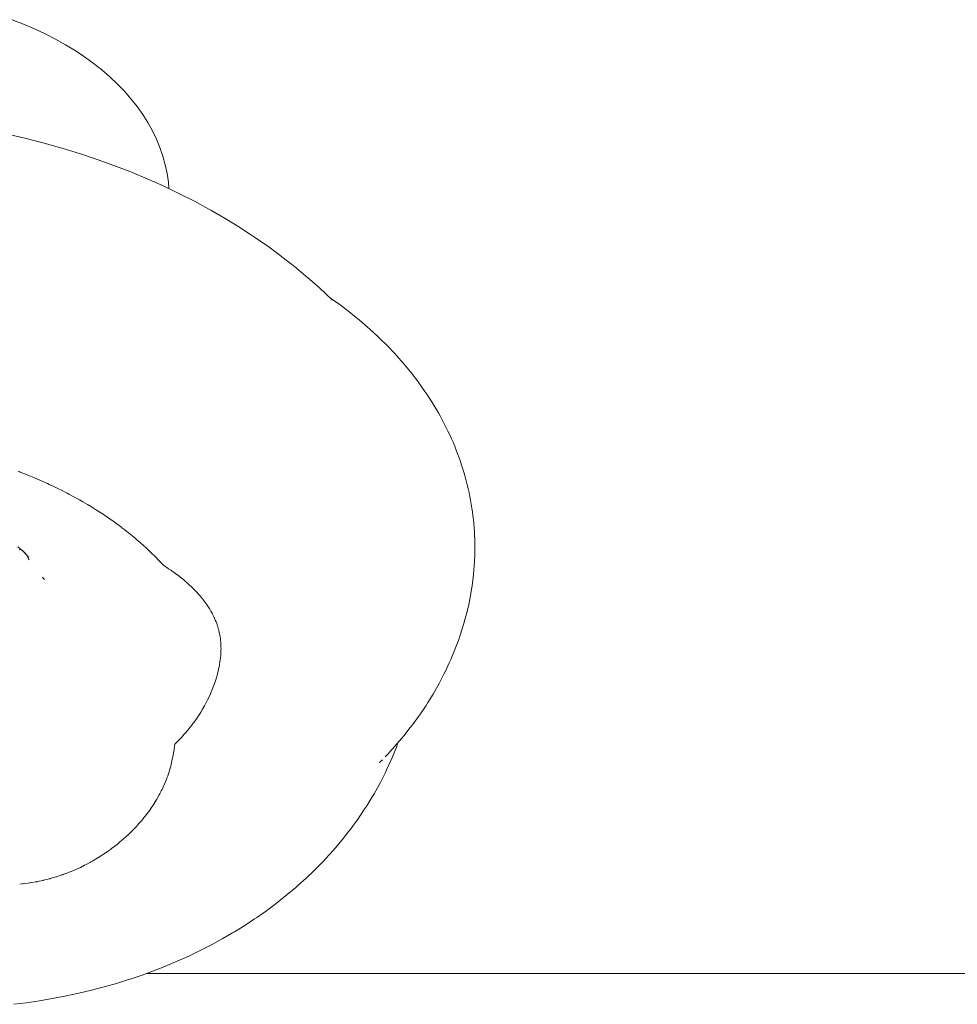
# Paper-space layout 'Sht-3' of a CAD drawing. Units: millimetres. Extents: x -5131 to 4946, y -3346 to 3666.
# Drawn here: x -1247 to -1190, y 254 to 314 of the extents above; entities that cross this region are included whole.
import ezdxf

# ---------------------------------------------------------------- set-up
doc = ezdxf.new("R2010")
doc.units = ezdxf.units.MM
for name, color, linetype, lineweight in [('EF-Components-Rocks', 7, 'Continuous', 5), ('EF-Rockwalls-Arched Rockwall-Timber', 7, 'Continuous', 5), ('Working-None', 7, 'Continuous', 5)]:
    doc.layers.add(name, color=color, linetype=linetype, lineweight=lineweight)

# ---------------------------------------------------------------- blocks, each defined once
blk = doc.blocks.new('Group')
at = {"layer": 'EF-Components-Rocks', "color": 84, "linetype": 'Continuous', "lineweight": 5, "true_color": 0x1eab00, "transparency": 33554687}
for p, q in [((-1247.906, 314.17), (-1247.214, 313.903)), ((-1247.214, 313.903), (-1246.54, 313.616)), ((-1246.54, 313.616), (-1245.885, 313.309)), ((-1245.885, 313.309), (-1245.251, 312.984)), ((-1245.251, 312.984), (-1244.638, 312.641)), ((-1244.638, 312.641), (-1244.047, 312.281)), ((-1244.047, 312.281), (-1243.48, 311.903)), ((-1243.48, 311.903), (-1242.938, 311.51)), ((-1242.938, 311.51), (-1242.422, 311.101)), ((-1242.422, 311.101), (-1241.932, 310.678)), ((-1241.932, 310.678), (-1241.47, 310.241)), ((-1241.47, 310.241), (-1241.037, 309.791)), ((-1241.037, 309.791), (-1240.633, 309.328)), ((-1240.633, 309.328), (-1240.259, 308.855)), ((-1240.259, 308.855), (-1239.916, 308.371)), ((-1239.916, 308.371), (-1239.604, 307.877)), ((-1239.604, 307.877), (-1239.324, 307.375)), ((-1248.16, 307.16), (-1247.035, 306.898)), ((-1239.324, 307.375), (-1239.077, 306.865)), ((-1247.035, 306.898), (-1245.944, 306.617)), ((-1245.944, 306.617), (-1244.871, 306.315)), ((-1239.077, 306.865), (-1238.862, 306.349)), ((-1244.871, 306.315), (-1244.781, 306.289)), ((-1244.781, 306.289), (-1243.726, 305.965)), ((-1243.726, 305.965), (-1242.696, 305.623)), ((-1238.862, 306.349), (-1238.681, 305.827)), ((-1242.696, 305.623), (-1241.691, 305.262)), ((-1238.681, 305.827), (-1238.534, 305.3)), ((-1241.691, 305.262), (-1240.711, 304.883)), ((-1240.711, 304.883), (-1240.6, 304.84)), ((-1240.6, 304.84), (-1239.641, 304.441)), ((-1238.534, 305.3), (-1238.421, 304.769)), ((-1238.421, 304.769), (-1238.342, 304.236)), ((-1239.641, 304.441), (-1238.702, 304.024)), ((-1238.342, 304.236), (-1238.308, 303.837)), ((-1238.702, 304.024), (-1237.783, 303.587)), ((-1237.783, 303.587), (-1237.659, 303.527)), ((-1237.659, 303.527), (-1236.755, 303.068)), ((-1236.755, 303.068), (-1235.87, 302.59)), ((-1235.87, 302.59), (-1235.741, 302.516)), ((-1235.741, 302.516), (-1234.873, 302.016)), ((-1234.873, 302.016), (-1234.028, 301.497)), ((-1234.028, 301.497), (-1233.206, 300.96)), ((-1233.206, 300.96), (-1233.068, 300.869)), ((-1233.068, 300.869), (-1232.261, 300.309)), ((-1232.261, 300.309), (-1231.535, 299.774)), ((-1231.535, 299.774), (-1231.397, 299.67)), ((-1231.397, 299.67), (-1230.623, 299.065)), ((-1230.623, 299.065), (-1229.956, 298.51)), ((-1229.956, 298.51), (-1229.815, 298.391)), ((-1229.815, 298.391), (-1229.129, 297.786)), ((-1229.129, 297.786), (-1228.311, 297.024)), ((-1228.49, 297.191), (-1228.358, 297.098)), ((-1228.358, 297.098), (-1227.837, 296.725)), ((-1227.837, 296.725), (-1227.315, 296.328)), ((-1227.315, 296.328), (-1227.175, 296.218)), ((-1227.175, 296.218), (-1226.663, 295.803)), ((-1226.663, 295.803), (-1226.159, 295.369)), ((-1226.159, 295.369), (-1226.019, 295.245)), ((-1226.019, 295.245), (-1225.538, 294.803)), ((-1225.538, 294.803), (-1225.402, 294.668)), ((-1225.402, 294.668), (-1224.944, 294.219)), ((-1224.944, 294.219), (-1224.515, 293.766)), ((-1224.515, 293.766), (-1224.38, 293.619)), ((-1224.38, 293.619), (-1223.975, 293.161)), ((-1239.037, 293.221), (-1239.037, 293.221)), ((-1223.975, 293.161), (-1223.844, 293.004)), ((-1223.844, 293.004), (-1223.463, 292.54)), ((-1223.463, 292.54), (-1223.108, 292.074)), ((-1223.108, 292.074), (-1222.982, 291.906)), ((-1222.982, 291.906), (-1222.653, 291.437)), ((-1222.653, 291.437), (-1222.532, 291.26)), ((-1222.532, 291.26), (-1222.227, 290.789)), ((-1222.227, 290.789), (-1222.114, 290.603)), ((-1222.114, 290.603), (-1221.832, 290.127)), ((-1221.832, 290.127), (-1221.725, 289.934)), ((-1221.725, 289.934), (-1221.467, 289.454)), ((-1221.467, 289.454), (-1221.249, 289.014)), ((-1221.249, 289.014), (-1221.134, 288.771)), ((-1221.134, 288.771), (-1221.027, 288.53)), ((-1221.027, 288.53), (-1220.936, 288.323)), ((-1220.936, 288.323), (-1220.833, 288.08)), ((-1220.833, 288.08), (-1220.737, 287.838)), ((-1220.737, 287.838), (-1220.655, 287.625)), ((-1220.655, 287.625), (-1220.564, 287.381)), ((-1220.564, 287.381), (-1220.481, 287.139)), ((-1220.481, 287.139), (-1220.407, 286.921)), ((-1220.407, 286.921), (-1220.329, 286.677)), ((-1220.329, 286.677), (-1220.257, 286.435)), ((-1247.433, 286.509), (-1247.531, 286.545)), ((-1247.531, 286.545), (-1247.433, 286.509)), ((-1247.41, 286.5), (-1247.433, 286.509)), ((-1247.433, 286.509), (-1247.41, 286.5)), ((-1246.883, 286.289), (-1247.41, 286.5)), ((-1247.41, 286.5), (-1246.883, 286.289)), ((-1246.567, 286.163), (-1246.883, 286.289)), ((-1246.883, 286.289), (-1246.567, 286.163)), ((-1246.501, 286.134), (-1246.567, 286.163)), ((-1246.567, 286.163), (-1246.501, 286.134)), ((-1246.252, 286.024), (-1246.501, 286.134)), ((-1246.501, 286.134), (-1246.252, 286.024)), ((-1220.257, 286.435), (-1220.192, 286.211)), ((-1220.192, 286.211), (-1220.126, 285.967)), ((-1245.737, 285.799), (-1246.252, 286.024)), ((-1246.252, 286.024), (-1245.737, 285.799)), ((-1245.633, 285.749), (-1245.737, 285.799)), ((-1245.737, 285.799), (-1245.633, 285.749)), ((-1245.402, 285.639), (-1245.633, 285.749)), ((-1245.633, 285.749), (-1245.402, 285.639)), ((-1245.029, 285.46), (-1245.402, 285.639)), ((-1245.402, 285.639), (-1245.029, 285.46)), ((-1244.922, 285.409), (-1245.029, 285.46)), ((-1245.029, 285.46), (-1244.922, 285.409)), ((-1220.126, 285.967), (-1220.065, 285.725)), ((-1220.065, 285.725), (-1220.01, 285.498)), ((-1220.01, 285.498), (-1219.956, 285.254)), ((-1244.541, 285.215), (-1244.922, 285.409)), ((-1244.922, 285.409), (-1244.541, 285.215)), ((-1244.438, 285.159), (-1244.541, 285.215)), ((-1244.541, 285.215), (-1244.438, 285.159)), ((-1244.395, 285.136), (-1244.438, 285.159)), ((-1244.438, 285.159), (-1244.395, 285.136)), ((-1243.858, 284.844), (-1244.395, 285.136)), ((-1244.395, 285.136), (-1243.858, 284.844)), ((-1243.781, 284.802), (-1243.858, 284.844)), ((-1243.858, 284.844), (-1243.781, 284.802)), ((-1219.956, 285.254), (-1219.907, 285.012)), ((-1219.907, 285.012), (-1219.862, 284.781)), ((-1243.584, 284.687), (-1243.781, 284.802)), ((-1243.781, 284.802), (-1243.584, 284.687)), ((-1243.293, 284.516), (-1243.584, 284.687)), ((-1243.584, 284.687), (-1243.293, 284.516)), ((-1243.047, 284.371), (-1243.293, 284.516)), ((-1243.293, 284.516), (-1243.047, 284.371)), ((-1242.863, 284.254), (-1243.047, 284.371)), ((-1243.047, 284.371), (-1242.863, 284.254)), ((-1242.74, 284.175), (-1242.863, 284.254)), ((-1242.863, 284.254), (-1242.74, 284.175)), ((-1219.862, 284.781), (-1219.819, 284.538)), ((-1219.819, 284.538), (-1219.782, 284.296)), ((-1219.782, 284.296), (-1219.747, 284.063)), ((-1242.339, 283.92), (-1242.74, 284.175)), ((-1242.74, 284.175), (-1242.339, 283.92)), ((-1242.228, 283.844), (-1242.339, 283.92)), ((-1242.339, 283.92), (-1242.228, 283.844)), ((-1242.198, 283.823), (-1242.228, 283.844)), ((-1242.228, 283.844), (-1242.198, 283.823)), ((-1241.658, 283.45), (-1242.198, 283.823)), ((-1242.198, 283.823), (-1241.658, 283.45)), ((-1219.747, 284.063), (-1219.715, 283.82)), ((-1219.715, 283.82), (-1219.69, 283.585)), ((-1241.193, 283.104), (-1241.658, 283.45)), ((-1241.658, 283.45), (-1241.193, 283.104)), ((-1241.19, 283.102), (-1241.193, 283.104)), ((-1241.193, 283.104), (-1241.19, 283.102)), ((-1241.003, 282.962), (-1241.19, 283.102)), ((-1241.19, 283.102), (-1241.003, 282.962)), ((-1219.69, 283.585), (-1219.664, 283.344)), ((-1219.664, 283.344), (-1219.644, 283.103)), ((-1219.644, 283.103), (-1219.629, 282.866)), ((-1240.775, 282.778), (-1241.003, 282.962)), ((-1241.003, 282.962), (-1240.775, 282.778)), ((-1240.681, 282.702), (-1240.775, 282.778)), ((-1240.775, 282.778), (-1240.681, 282.702)), ((-1240.371, 282.452), (-1240.681, 282.702)), ((-1240.681, 282.702), (-1240.371, 282.452)), ((-1240.252, 282.347), (-1240.371, 282.452)), ((-1240.371, 282.452), (-1240.252, 282.347)), ((-1219.629, 282.866), (-1219.615, 282.63)), ((-1219.615, 282.63), (-1219.606, 282.394)), ((-1247.547, 281.923), (-1247.331, 281.747)), ((-1247.439, 281.733), (-1247.436, 281.833)), ((-1247.436, 281.833), (-1247.439, 281.733)), ((-1247.331, 281.747), (-1247.435, 281.833)), ((-1240.094, 282.21), (-1240.252, 282.347)), ((-1240.252, 282.347), (-1240.094, 282.21)), ((-1239.821, 281.972), (-1240.094, 282.21)), ((-1240.094, 282.21), (-1239.821, 281.972)), ((-1239.771, 281.927), (-1239.821, 281.972)), ((-1239.821, 281.972), (-1239.771, 281.927)), ((-1239.534, 281.702), (-1239.771, 281.927)), ((-1239.771, 281.927), (-1239.534, 281.702)), ((-1219.606, 282.394), (-1219.601, 282.164)), ((-1219.601, 282.164), (-1219.598, 281.921)), ((-1219.598, 281.921), (-1219.6, 281.678)), ((-1247.408, 281.81), (-1247.257, 281.679)), ((-1247.257, 281.679), (-1247.344, 281.758)), ((-1247.288, 281.706), (-1247.211, 281.636)), ((-1247.211, 281.636), (-1247.068, 281.496)), ((-1247.068, 281.496), (-1247.167, 281.593)), ((-1247.162, 281.588), (-1247.017, 281.437)), ((-1247.017, 281.437), (-1247.113, 281.539)), ((-1247.084, 281.507), (-1246.968, 281.379)), ((-1246.968, 281.379), (-1247.048, 281.47)), ((-1247.026, 281.443), (-1246.932, 281.332)), ((-1246.988, 281.398), (-1246.908, 281.296)), ((-1246.908, 281.296), (-1246.967, 281.373)), ((-1246.967, 281.372), (-1246.896, 281.273)), ((-1246.965, 281.368), (-1246.937, 281.324)), ((-1246.937, 281.324), (-1246.963, 281.366)), ((-1246.962, 281.364), (-1246.895, 281.263)), ((-1246.896, 281.273), (-1246.954, 281.355)), ((-1246.895, 281.263), (-1246.954, 281.353)), ((-1246.949, 281.299), (-1246.895, 281.196)), ((-1239.327, 281.505), (-1239.534, 281.702)), ((-1239.534, 281.702), (-1239.327, 281.505)), ((-1239.2, 281.384), (-1239.327, 281.505)), ((-1239.327, 281.505), (-1239.2, 281.384)), ((-1238.903, 281.079), (-1239.2, 281.384)), ((-1239.2, 281.384), (-1238.903, 281.079)), ((-1219.603, 281.479), (-1219.624, 280.99)), ((-1219.6, 281.678), (-1219.603, 281.479)), ((-1246.895, 281.196), (-1246.855, 281.126)), ((-1246.855, 281.126), (-1246.875, 281.163)), ((-1238.626, 280.796), (-1238.903, 281.079)), ((-1238.903, 281.079), (-1238.626, 280.796)), ((-1238.625, 280.795), (-1238.626, 280.796)), ((-1238.626, 280.796), (-1238.625, 280.795)), ((-1238.582, 280.766), (-1238.625, 280.795)), ((-1238.625, 280.795), (-1238.582, 280.766)), ((-1238.359, 280.614), (-1238.582, 280.766)), ((-1238.582, 280.766), (-1238.359, 280.614)), ((-1219.637, 280.767), (-1219.68, 280.274)), ((-1219.624, 280.99), (-1219.637, 280.767)), ((-1246.052, 280.071), (-1245.999, 280.016)), ((-1246.003, 280.02), (-1246.052, 280.071)), ((-1245.923, 279.936), (-1246.003, 280.02)), ((-1238.329, 280.593), (-1238.359, 280.614)), ((-1238.359, 280.614), (-1238.329, 280.593)), ((-1238.183, 280.495), (-1238.329, 280.593)), ((-1238.329, 280.593), (-1238.183, 280.495)), ((-1238.108, 280.444), (-1238.183, 280.495)), ((-1238.183, 280.495), (-1238.108, 280.444)), ((-1238.046, 280.398), (-1238.108, 280.444)), ((-1238.108, 280.444), (-1238.046, 280.398)), ((-1237.888, 280.284), (-1238.046, 280.398)), ((-1238.046, 280.398), (-1237.888, 280.284)), ((-1237.802, 280.221), (-1237.888, 280.284)), ((-1237.888, 280.284), (-1237.802, 280.221)), ((-1237.794, 280.216), (-1237.802, 280.221)), ((-1237.802, 280.221), (-1237.794, 280.216)), ((-1237.76, 280.189), (-1237.794, 280.216)), ((-1237.794, 280.216), (-1237.76, 280.189)), ((-1237.488, 279.975), (-1237.76, 280.189)), ((-1237.76, 280.189), (-1237.488, 279.975)), ((-1219.702, 280.052), (-1219.768, 279.555)), ((-1219.68, 280.274), (-1219.702, 280.052)), ((-1237.45, 279.943), (-1237.488, 279.975)), ((-1237.488, 279.975), (-1237.45, 279.943)), ((-1237.296, 279.812), (-1237.45, 279.943)), ((-1237.45, 279.943), (-1237.296, 279.812)), ((-1237.187, 279.719), (-1237.296, 279.812)), ((-1237.296, 279.812), (-1237.187, 279.719)), ((-1237.186, 279.718), (-1237.187, 279.719)), ((-1237.187, 279.719), (-1237.186, 279.718)), ((-1237.128, 279.664), (-1237.186, 279.718)), ((-1237.186, 279.718), (-1237.128, 279.664)), ((-1237.066, 279.608), (-1237.128, 279.664)), ((-1237.128, 279.664), (-1237.066, 279.608)), ((-1236.914, 279.467), (-1237.066, 279.608)), ((-1237.066, 279.608), (-1236.914, 279.467)), ((-1236.846, 279.398), (-1236.914, 279.467)), ((-1236.914, 279.467), (-1236.846, 279.398)), ((-1219.768, 279.555), (-1219.799, 279.334)), ((-1236.837, 279.389), (-1236.846, 279.398)), ((-1236.846, 279.398), (-1236.837, 279.389)), ((-1236.662, 279.213), (-1236.837, 279.389)), ((-1236.837, 279.389), (-1236.662, 279.213)), ((-1236.641, 279.19), (-1236.662, 279.213)), ((-1236.662, 279.213), (-1236.641, 279.19)), ((-1236.606, 279.151), (-1236.641, 279.19)), ((-1236.641, 279.19), (-1236.606, 279.151)), ((-1236.524, 279.061), (-1236.606, 279.151)), ((-1236.606, 279.151), (-1236.524, 279.061)), ((-1236.431, 278.959), (-1236.524, 279.061)), ((-1236.524, 279.061), (-1236.431, 278.959)), ((-1236.405, 278.926), (-1236.431, 278.959)), ((-1236.431, 278.959), (-1236.405, 278.926)), ((-1236.284, 278.78), (-1236.405, 278.926)), ((-1236.405, 278.926), (-1236.284, 278.78)), ((-1219.889, 278.834), (-1219.928, 278.616)), ((-1219.799, 279.334), (-1219.889, 278.834)), ((-1236.244, 278.732), (-1236.284, 278.78)), ((-1236.284, 278.78), (-1236.244, 278.732)), ((-1236.221, 278.704), (-1236.244, 278.732)), ((-1236.244, 278.732), (-1236.221, 278.704)), ((-1236.192, 278.664), (-1236.221, 278.704)), ((-1236.221, 278.704), (-1236.192, 278.664)), ((-1236.147, 278.603), (-1236.192, 278.664)), ((-1236.192, 278.664), (-1236.147, 278.603)), ((-1236.129, 278.579), (-1236.147, 278.603)), ((-1236.147, 278.603), (-1236.129, 278.579)), ((-1236.078, 278.509), (-1236.129, 278.579)), ((-1236.129, 278.579), (-1236.078, 278.509)), ((-1235.974, 278.368), (-1236.078, 278.509)), ((-1236.078, 278.509), (-1235.974, 278.368)), ((-1235.965, 278.354), (-1235.974, 278.368)), ((-1235.974, 278.368), (-1235.965, 278.354)), ((-1235.859, 278.189), (-1235.965, 278.354)), ((-1235.965, 278.354), (-1235.859, 278.189)), ((-1219.977, 278.399), (-1220.09, 277.896)), ((-1219.928, 278.616), (-1219.977, 278.399)), ((-1235.835, 278.152), (-1235.859, 278.189)), ((-1235.859, 278.189), (-1235.835, 278.152)), ((-1235.813, 278.117), (-1235.835, 278.152)), ((-1235.835, 278.152), (-1235.813, 278.117)), ((-1235.789, 278.077), (-1235.813, 278.117)), ((-1235.813, 278.117), (-1235.789, 278.077)), ((-1235.746, 278), (-1235.789, 278.077)), ((-1235.789, 278.077), (-1235.746, 278)), ((-1235.668, 277.864), (-1235.746, 278)), ((-1235.746, 278), (-1235.668, 277.864)), ((-1235.643, 277.815), (-1235.668, 277.864)), ((-1235.668, 277.864), (-1235.643, 277.815)), ((-1235.539, 277.608), (-1235.643, 277.815)), ((-1235.643, 277.815), (-1235.539, 277.608)), ((-1235.53, 277.587), (-1235.539, 277.608)), ((-1235.539, 277.608), (-1235.53, 277.587)), ((-1220.148, 277.682), (-1220.286, 277.177)), ((-1220.09, 277.896), (-1220.148, 277.682)), ((-1235.495, 277.504), (-1235.53, 277.587)), ((-1235.53, 277.587), (-1235.495, 277.504)), ((-1235.474, 277.454), (-1235.495, 277.504)), ((-1235.495, 277.504), (-1235.474, 277.454)), ((-1235.428, 277.348), (-1235.474, 277.454)), ((-1235.474, 277.454), (-1235.428, 277.348)), ((-1235.409, 277.297), (-1235.428, 277.348)), ((-1235.428, 277.348), (-1235.409, 277.297)), ((-1235.342, 277.105), (-1235.409, 277.297)), ((-1235.409, 277.297), (-1235.342, 277.105)), ((-1235.323, 277.05), (-1235.342, 277.105)), ((-1235.342, 277.105), (-1235.323, 277.05)), ((-1235.291, 276.935), (-1235.323, 277.05)), ((-1235.323, 277.05), (-1235.291, 276.935)), ((-1220.286, 277.177), (-1220.352, 276.967)), ((-1235.268, 276.856), (-1235.291, 276.935)), ((-1235.291, 276.935), (-1235.268, 276.856)), ((-1235.253, 276.8), (-1235.268, 276.856)), ((-1235.268, 276.856), (-1235.253, 276.8)), ((-1235.21, 276.603), (-1235.253, 276.8)), ((-1235.253, 276.8), (-1235.21, 276.603)), ((-1235.208, 276.595), (-1235.21, 276.603)), ((-1235.21, 276.603), (-1235.208, 276.595)), ((-1235.198, 276.548), (-1235.208, 276.595)), ((-1235.208, 276.595), (-1235.198, 276.548)), ((-1235.181, 276.44), (-1235.198, 276.548)), ((-1235.198, 276.548), (-1235.181, 276.44)), ((-1235.159, 276.292), (-1235.181, 276.44)), ((-1235.181, 276.44), (-1235.159, 276.292)), ((-1220.514, 276.459), (-1220.588, 276.253)), ((-1220.352, 276.967), (-1220.514, 276.459)), ((-1235.157, 276.28), (-1235.159, 276.292)), ((-1235.159, 276.292), (-1235.157, 276.28)), ((-1235.151, 276.224), (-1235.157, 276.28)), ((-1235.157, 276.28), (-1235.151, 276.224)), ((-1235.148, 276.196), (-1235.151, 276.224)), ((-1235.151, 276.224), (-1235.148, 276.196)), ((-1235.143, 276.126), (-1235.148, 276.196)), ((-1235.148, 276.196), (-1235.143, 276.126)), ((-1235.143, 276.122), (-1235.143, 276.126)), ((-1235.143, 276.126), (-1235.143, 276.122)), ((-1235.131, 275.967), (-1235.143, 276.122)), ((-1235.143, 276.122), (-1235.131, 275.967)), ((-1235.127, 275.807), (-1235.131, 275.967)), ((-1235.131, 275.967), (-1235.127, 275.807)), ((-1235.125, 275.701), (-1235.127, 275.807)), ((-1235.127, 275.807), (-1235.125, 275.701)), ((-1220.588, 276.253), (-1220.776, 275.744)), ((-1235.159, 275.131), (-1235.145, 275.292)), ((-1235.145, 275.292), (-1235.159, 275.131)), ((-1235.145, 275.292), (-1235.142, 275.333)), ((-1235.142, 275.333), (-1235.145, 275.292)), ((-1235.142, 275.333), (-1235.134, 275.422)), ((-1235.134, 275.422), (-1235.142, 275.333)), ((-1235.134, 275.422), (-1235.127, 275.641)), ((-1235.127, 275.641), (-1235.134, 275.422)), ((-1235.127, 275.641), (-1235.125, 275.701)), ((-1235.125, 275.701), (-1235.127, 275.641)), ((-1220.858, 275.542), (-1221.071, 275.031)), ((-1220.776, 275.744), (-1220.858, 275.542)), ((-1235.259, 274.516), (-1235.221, 274.7)), ((-1235.221, 274.7), (-1235.259, 274.516)), ((-1235.221, 274.7), (-1235.22, 274.709)), ((-1235.22, 274.709), (-1235.221, 274.7)), ((-1235.22, 274.709), (-1235.218, 274.721)), ((-1235.218, 274.721), (-1235.22, 274.709)), ((-1235.218, 274.721), (-1235.188, 274.918)), ((-1235.188, 274.918), (-1235.218, 274.721)), ((-1235.188, 274.918), (-1235.171, 275.029)), ((-1235.171, 275.029), (-1235.188, 274.918)), ((-1235.171, 275.029), (-1235.161, 275.109)), ((-1235.161, 275.109), (-1235.171, 275.029)), ((-1235.161, 275.109), (-1235.16, 275.12)), ((-1235.16, 275.12), (-1235.161, 275.109)), ((-1235.16, 275.12), (-1235.159, 275.131)), ((-1235.159, 275.131), (-1235.16, 275.12)), ((-1221.161, 274.835), (-1221.4, 274.324)), ((-1221.071, 275.031), (-1221.161, 274.835)), ((-1235.431, 273.853), (-1235.38, 274.018)), ((-1235.38, 274.018), (-1235.431, 273.853)), ((-1235.38, 274.018), (-1235.364, 274.079)), ((-1235.364, 274.079), (-1235.38, 274.018)), ((-1235.364, 274.079), (-1235.363, 274.082)), ((-1235.363, 274.082), (-1235.364, 274.079)), ((-1235.363, 274.082), (-1235.306, 274.303)), ((-1235.306, 274.303), (-1235.363, 274.082)), ((-1235.306, 274.303), (-1235.291, 274.363)), ((-1235.291, 274.363), (-1235.306, 274.303)), ((-1235.291, 274.363), (-1235.259, 274.516)), ((-1235.259, 274.516), (-1235.291, 274.363)), ((-1221.497, 274.133), (-1221.761, 273.622)), ((-1221.4, 274.324), (-1221.497, 274.133)), ((-1235.597, 273.368), (-1235.49, 273.665)), ((-1235.49, 273.665), (-1235.597, 273.368)), ((-1235.49, 273.665), (-1235.431, 273.853)), ((-1235.431, 273.853), (-1235.49, 273.665)), ((-1221.761, 273.622), (-1222.054, 273.106)), ((-1235.944, 272.574), (-1235.815, 272.847)), ((-1235.815, 272.847), (-1235.944, 272.574)), ((-1235.815, 272.847), (-1235.771, 272.941)), ((-1235.771, 272.941), (-1235.815, 272.847)), ((-1235.771, 272.941), (-1235.719, 273.067)), ((-1235.719, 273.067), (-1235.771, 272.941)), ((-1235.719, 273.067), (-1235.704, 273.103)), ((-1235.704, 273.103), (-1235.719, 273.067)), ((-1235.704, 273.103), (-1235.701, 273.111)), ((-1235.701, 273.111), (-1235.704, 273.103)), ((-1235.701, 273.111), (-1235.62, 273.305)), ((-1235.62, 273.305), (-1235.701, 273.111)), ((-1235.62, 273.305), (-1235.597, 273.368)), ((-1235.597, 273.368), (-1235.62, 273.305)), ((-1222.158, 272.924), (-1222.477, 272.409)), ((-1222.054, 273.106), (-1222.158, 272.924)), ((-1236.209, 272.082), (-1236.14, 272.2)), ((-1236.14, 272.2), (-1236.209, 272.082)), ((-1236.14, 272.2), (-1236.091, 272.293)), ((-1236.091, 272.293), (-1236.14, 272.2)), ((-1236.091, 272.293), (-1235.968, 272.527)), ((-1235.968, 272.527), (-1236.091, 272.293)), ((-1235.968, 272.527), (-1235.944, 272.572)), ((-1235.944, 272.572), (-1235.968, 272.527)), ((-1235.944, 272.572), (-1235.944, 272.574)), ((-1235.944, 272.574), (-1235.944, 272.572)), ((-1222.587, 272.234), (-1222.933, 271.721)), ((-1222.477, 272.409), (-1222.587, 272.234)), ((-1236.633, 271.41), (-1236.423, 271.724)), ((-1236.423, 271.724), (-1236.633, 271.41)), ((-1236.423, 271.724), (-1236.358, 271.828)), ((-1236.358, 271.828), (-1236.423, 271.724)), ((-1236.358, 271.828), (-1236.254, 272.005)), ((-1236.254, 272.005), (-1236.358, 271.828)), ((-1236.254, 272.005), (-1236.226, 272.053)), ((-1236.226, 272.053), (-1236.254, 272.005)), ((-1236.226, 272.053), (-1236.209, 272.082)), ((-1236.209, 272.082), (-1236.226, 272.053)), ((-1222.933, 271.721), (-1223.05, 271.553)), ((-1237.089, 270.809), (-1236.932, 271)), ((-1236.932, 271), (-1237.089, 270.809)), ((-1236.932, 271), (-1236.823, 271.148)), ((-1236.823, 271.148), (-1236.932, 271)), ((-1236.823, 271.148), (-1236.771, 271.217)), ((-1236.771, 271.217), (-1236.823, 271.148)), ((-1236.771, 271.217), (-1236.73, 271.274)), ((-1236.73, 271.274), (-1236.771, 271.217)), ((-1236.73, 271.274), (-1236.673, 271.351)), ((-1236.673, 271.351), (-1236.73, 271.274)), ((-1236.673, 271.351), (-1236.633, 271.41)), ((-1236.633, 271.41), (-1236.673, 271.351)), ((-1223.423, 271.041), (-1223.546, 270.882)), ((-1223.05, 271.553), (-1223.423, 271.041)), ((-1237.547, 270.279), (-1237.377, 270.472)), ((-1237.377, 270.472), (-1237.547, 270.279)), ((-1237.377, 270.472), (-1237.261, 270.603)), ((-1237.261, 270.603), (-1237.377, 270.472)), ((-1237.261, 270.603), (-1237.207, 270.664)), ((-1237.207, 270.664), (-1237.261, 270.603)), ((-1237.207, 270.664), (-1237.14, 270.746)), ((-1237.14, 270.746), (-1237.207, 270.664)), ((-1237.14, 270.746), (-1237.089, 270.809)), ((-1237.089, 270.809), (-1237.14, 270.746)), ((-1223.546, 270.882), (-1223.948, 270.371)), ((-1237.964, 269.734), (-1237.942, 269.855)), ((-1237.942, 269.855), (-1237.964, 269.734)), ((-1237.942, 269.855), (-1237.809, 269.998)), ((-1237.809, 269.998), (-1237.942, 269.855)), ((-1237.809, 269.998), (-1237.547, 270.279)), ((-1237.547, 270.279), (-1237.809, 269.998)), ((-1224.075, 270.219), (-1224.505, 269.711)), ((-1224.4, 269.673), (-1224.325, 269.878)), ((-1224.325, 269.878), (-1224.295, 269.96)), ((-1223.948, 270.371), (-1224.075, 270.219)), ((-1238.078, 269.107), (-1238, 269.537)), ((-1238, 269.537), (-1238.078, 269.107)), ((-1238, 269.537), (-1237.964, 269.734)), ((-1237.964, 269.734), (-1238, 269.537)), ((-1225.082, 269.081), (-1224.955, 269.216)), ((-1224.955, 269.216), (-1225.082, 269.081)), ((-1224.927, 269.246), (-1224.955, 269.216)), ((-1224.955, 269.216), (-1224.927, 269.246)), ((-1224.927, 269.246), (-1224.955, 269.216)), ((-1224.505, 269.711), (-1224.927, 269.246)), ((-1224.917, 269.258), (-1224.912, 269.263)), ((-1224.876, 269.306), (-1224.871, 269.312)), ((-1224.636, 269.095), (-1224.4, 269.673)), ((-1238.2, 268.524), (-1238.15, 268.749)), ((-1238.15, 268.749), (-1238.2, 268.524)), ((-1238.15, 268.749), (-1238.108, 268.939)), ((-1238.108, 268.939), (-1238.15, 268.749)), ((-1238.108, 268.939), (-1238.095, 269.01)), ((-1238.095, 269.01), (-1238.108, 268.939)), ((-1238.095, 269.01), (-1238.079, 269.102)), ((-1238.079, 269.102), (-1238.095, 269.01)), ((-1238.079, 269.102), (-1238.078, 269.107)), ((-1238.078, 269.107), (-1238.079, 269.102)), ((-1225.418, 268.765), (-1225.451, 268.735)), ((-1225.451, 268.735), (-1225.418, 268.765)), ((-1225.396, 268.784), (-1225.418, 268.765)), ((-1225.418, 268.765), (-1225.396, 268.784)), ((-1225.255, 268.91), (-1225.396, 268.784)), ((-1225.396, 268.784), (-1225.255, 268.91)), ((-1224.981, 268.323), (-1224.719, 268.895)), ((-1224.719, 268.895), (-1224.636, 269.095)), ((-1238.387, 267.923), (-1238.304, 268.163)), ((-1238.304, 268.163), (-1238.387, 267.923)), ((-1238.304, 268.163), (-1238.239, 268.389)), ((-1238.239, 268.389), (-1238.304, 268.163)), ((-1238.239, 268.389), (-1238.218, 268.46)), ((-1238.218, 268.46), (-1238.239, 268.389)), ((-1238.218, 268.46), (-1238.2, 268.524)), ((-1238.2, 268.524), (-1238.218, 268.46)), ((-1225.359, 267.565), (-1225.071, 268.129)), ((-1225.071, 268.129), (-1224.981, 268.323)), ((-1238.642, 267.287), (-1238.597, 267.384)), ((-1238.597, 267.384), (-1238.642, 267.287)), ((-1238.597, 267.384), (-1238.485, 267.658)), ((-1238.485, 267.658), (-1238.597, 267.384)), ((-1238.485, 267.658), (-1238.44, 267.77)), ((-1238.44, 267.77), (-1238.485, 267.658)), ((-1238.44, 267.77), (-1238.431, 267.797)), ((-1238.431, 267.797), (-1238.44, 267.77)), ((-1238.431, 267.797), (-1238.387, 267.923)), ((-1238.387, 267.923), (-1238.431, 267.797)), ((-1225.767, 266.825), (-1225.457, 267.377)), ((-1225.457, 267.377), (-1225.359, 267.565)), ((-1238.907, 266.757), (-1238.875, 266.814)), ((-1238.875, 266.814), (-1238.907, 266.757)), ((-1238.875, 266.814), (-1238.841, 266.876)), ((-1238.841, 266.876), (-1238.875, 266.814)), ((-1238.841, 266.876), (-1238.776, 267.002)), ((-1238.776, 267.002), (-1238.841, 266.876)), ((-1238.776, 267.002), (-1238.733, 267.093)), ((-1238.733, 267.093), (-1238.776, 267.002)), ((-1238.733, 267.093), (-1238.642, 267.287)), ((-1238.642, 267.287), (-1238.733, 267.093)), ((-1225.872, 266.644), (-1225.767, 266.825)), ((-1239.277, 266.133), (-1239.204, 266.251)), ((-1239.204, 266.251), (-1239.277, 266.133)), ((-1239.204, 266.251), (-1239.194, 266.267)), ((-1239.194, 266.267), (-1239.204, 266.251)), ((-1239.194, 266.267), (-1239.048, 266.502)), ((-1239.048, 266.502), (-1239.194, 266.267)), ((-1239.048, 266.502), (-1239.027, 266.54)), ((-1239.027, 266.54), (-1239.048, 266.502)), ((-1239.027, 266.54), (-1238.907, 266.757)), ((-1238.907, 266.757), (-1239.027, 266.54)), ((-1226.207, 266.099), (-1225.872, 266.644)), ((-1239.762, 265.461), (-1239.56, 265.727)), ((-1239.56, 265.727), (-1239.762, 265.461)), ((-1239.56, 265.727), (-1239.528, 265.769)), ((-1239.528, 265.769), (-1239.56, 265.727)), ((-1239.528, 265.769), (-1239.372, 265.996)), ((-1239.372, 265.996), (-1239.528, 265.769)), ((-1239.372, 265.996), (-1239.277, 266.133)), ((-1239.277, 266.133), (-1239.372, 265.996)), ((-1226.679, 265.387), (-1226.319, 265.925)), ((-1226.319, 265.925), (-1226.207, 266.099)), ((-1240.186, 264.959), (-1240.092, 265.062)), ((-1240.092, 265.062), (-1240.186, 264.959)), ((-1240.092, 265.062), (-1239.975, 265.201)), ((-1239.975, 265.201), (-1240.092, 265.062)), ((-1239.975, 265.201), (-1239.94, 265.243)), ((-1239.94, 265.243), (-1239.975, 265.201)), ((-1239.94, 265.243), (-1239.799, 265.412)), ((-1239.799, 265.412), (-1239.94, 265.243)), ((-1239.799, 265.412), (-1239.762, 265.461)), ((-1239.762, 265.461), (-1239.799, 265.412)), ((-1227.181, 264.691), (-1226.797, 265.22)), ((-1226.797, 265.22), (-1226.679, 265.387)), ((-1240.805, 264.322), (-1240.738, 264.386)), ((-1240.738, 264.386), (-1240.805, 264.322)), ((-1240.738, 264.386), (-1240.666, 264.458)), ((-1240.666, 264.458), (-1240.738, 264.386)), ((-1240.666, 264.458), (-1240.425, 264.699)), ((-1240.425, 264.699), (-1240.666, 264.458)), ((-1240.425, 264.699), (-1240.404, 264.72)), ((-1240.404, 264.72), (-1240.425, 264.699)), ((-1240.404, 264.72), (-1240.342, 264.788)), ((-1240.342, 264.788), (-1240.404, 264.72)), ((-1240.342, 264.788), (-1240.197, 264.946)), ((-1240.197, 264.946), (-1240.342, 264.788)), ((-1240.197, 264.946), (-1240.186, 264.959)), ((-1240.186, 264.959), (-1240.197, 264.946)), ((-1227.711, 264.015), (-1227.305, 264.532)), ((-1227.305, 264.532), (-1227.181, 264.691)), ((-1241.485, 263.732), (-1241.331, 263.86)), ((-1241.331, 263.86), (-1241.485, 263.732)), ((-1241.331, 263.86), (-1241.185, 263.982)), ((-1241.185, 263.982), (-1241.331, 263.86)), ((-1241.185, 263.982), (-1241.138, 264.021)), ((-1241.138, 264.021), (-1241.185, 263.982)), ((-1241.138, 264.021), (-1240.92, 264.219)), ((-1240.92, 264.219), (-1241.138, 264.021)), ((-1240.92, 264.219), (-1240.805, 264.322)), ((-1240.805, 264.322), (-1240.92, 264.219)), ((-1228.139, 263.508), (-1227.711, 264.015)), ((-1242.378, 263.089), (-1242.218, 263.193)), ((-1242.218, 263.193), (-1242.378, 263.089)), ((-1242.218, 263.193), (-1242.062, 263.303)), ((-1242.062, 263.303), (-1242.218, 263.193)), ((-1242.062, 263.303), (-1241.895, 263.421)), ((-1241.895, 263.421), (-1242.062, 263.303)), ((-1241.895, 263.421), (-1241.845, 263.456)), ((-1241.845, 263.456), (-1241.895, 263.421)), ((-1241.845, 263.456), (-1241.798, 263.492)), ((-1241.798, 263.492), (-1241.845, 263.456)), ((-1241.798, 263.492), (-1241.757, 263.523)), ((-1241.757, 263.523), (-1241.798, 263.492)), ((-1241.757, 263.523), (-1241.485, 263.732)), ((-1241.485, 263.732), (-1241.757, 263.523)), ((-1228.713, 262.868), (-1228.266, 263.36)), ((-1228.266, 263.36), (-1228.139, 263.508)), ((-1243.366, 262.508), (-1243.105, 262.65)), ((-1243.105, 262.65), (-1243.366, 262.508)), ((-1243.105, 262.65), (-1243.038, 262.686)), ((-1243.038, 262.686), (-1243.105, 262.65)), ((-1243.038, 262.686), (-1243, 262.707)), ((-1243, 262.707), (-1243.038, 262.686)), ((-1243, 262.707), (-1242.964, 262.728)), ((-1242.964, 262.728), (-1243, 262.707)), ((-1242.964, 262.728), (-1242.703, 262.883)), ((-1242.703, 262.883), (-1242.964, 262.728)), ((-1242.703, 262.883), (-1242.603, 262.943)), ((-1242.603, 262.943), (-1242.703, 262.883)), ((-1242.603, 262.943), (-1242.433, 263.053)), ((-1242.433, 263.053), (-1242.603, 262.943)), ((-1242.433, 263.053), (-1242.378, 263.089)), ((-1242.378, 263.089), (-1242.433, 263.053)), ((-1229.303, 262.258), (-1228.844, 262.729)), ((-1228.844, 262.729), (-1228.713, 262.868)), ((-1244.803, 261.883), (-1244.502, 261.994)), ((-1244.502, 261.994), (-1244.803, 261.883)), ((-1244.502, 261.994), (-1244.452, 262.014)), ((-1244.452, 262.014), (-1244.502, 261.994)), ((-1244.452, 262.014), (-1244.408, 262.032)), ((-1244.408, 262.032), (-1244.452, 262.014)), ((-1244.408, 262.032), (-1244.283, 262.083)), ((-1244.283, 262.083), (-1244.408, 262.032)), ((-1244.283, 262.083), (-1244.142, 262.14)), ((-1244.142, 262.14), (-1244.283, 262.083)), ((-1244.142, 262.14), (-1244.09, 262.163)), ((-1244.09, 262.163), (-1244.142, 262.14)), ((-1244.09, 262.163), (-1243.96, 262.222)), ((-1243.96, 262.222), (-1244.09, 262.163)), ((-1243.96, 262.222), (-1243.784, 262.301)), ((-1243.784, 262.301), (-1243.96, 262.222)), ((-1243.784, 262.301), (-1243.73, 262.327)), ((-1243.73, 262.327), (-1243.784, 262.301)), ((-1243.73, 262.327), (-1243.477, 262.452)), ((-1243.477, 262.452), (-1243.73, 262.327)), ((-1243.477, 262.452), (-1243.382, 262.5)), ((-1243.382, 262.5), (-1243.477, 262.452)), ((-1243.382, 262.5), (-1243.366, 262.508)), ((-1243.366, 262.508), (-1243.382, 262.5)), ((-1229.914, 261.67), (-1229.438, 262.128)), ((-1229.438, 262.128), (-1229.303, 262.258)), ((-1247.09, 261.341), (-1246.912, 261.366)), ((-1246.912, 261.366), (-1247.09, 261.341)), ((-1246.912, 261.366), (-1246.848, 261.375)), ((-1246.848, 261.375), (-1246.912, 261.366)), ((-1246.848, 261.375), (-1246.822, 261.379)), ((-1246.822, 261.379), (-1246.848, 261.375)), ((-1246.822, 261.379), (-1246.72, 261.393)), ((-1246.72, 261.393), (-1246.822, 261.379)), ((-1246.72, 261.393), (-1246.453, 261.44)), ((-1246.453, 261.44), (-1246.72, 261.393)), ((-1246.453, 261.44), (-1246.398, 261.45)), ((-1246.398, 261.45), (-1246.453, 261.44)), ((-1246.398, 261.45), (-1246.379, 261.453)), ((-1246.379, 261.453), (-1246.398, 261.45)), ((-1246.379, 261.453), (-1246.372, 261.455)), ((-1246.372, 261.455), (-1246.379, 261.453)), ((-1246.372, 261.455), (-1246.005, 261.533)), ((-1246.005, 261.533), (-1246.372, 261.455)), ((-1246.005, 261.533), (-1245.988, 261.536)), ((-1245.988, 261.536), (-1246.005, 261.533)), ((-1245.988, 261.536), (-1245.983, 261.538)), ((-1245.983, 261.538), (-1245.988, 261.536)), ((-1245.983, 261.538), (-1245.609, 261.632)), ((-1245.609, 261.632), (-1245.983, 261.538)), ((-1245.609, 261.632), (-1245.602, 261.634)), ((-1245.602, 261.634), (-1245.609, 261.632)), ((-1245.602, 261.634), (-1245.577, 261.641)), ((-1245.577, 261.641), (-1245.602, 261.634)), ((-1245.577, 261.641), (-1245.366, 261.702)), ((-1245.366, 261.702), (-1245.577, 261.641)), ((-1245.366, 261.702), (-1245.235, 261.739)), ((-1245.235, 261.739), (-1245.366, 261.702)), ((-1245.235, 261.739), (-1245.194, 261.753)), ((-1245.194, 261.753), (-1245.235, 261.739)), ((-1245.194, 261.753), (-1245.184, 261.756)), ((-1245.184, 261.756), (-1245.194, 261.753)), ((-1245.184, 261.756), (-1244.867, 261.86)), ((-1244.867, 261.86), (-1245.184, 261.756)), ((-1244.867, 261.86), (-1244.819, 261.877)), ((-1244.819, 261.877), (-1244.867, 261.86)), ((-1244.819, 261.877), (-1244.803, 261.883)), ((-1244.803, 261.883), (-1244.819, 261.877)), ((-1230.417, 261.218), (-1229.914, 261.67)), ((-1247.382, 261.31), (-1247.427, 261.305)), ((-1247.427, 261.305), (-1247.382, 261.31)), ((-1247.322, 261.316), (-1247.252, 261.323)), ((-1247.252, 261.323), (-1247.322, 261.316)), ((-1247.252, 261.323), (-1247.09, 261.341)), ((-1247.09, 261.341), (-1247.252, 261.323)), ((-1231.077, 260.657), (-1230.553, 261.1)), ((-1230.553, 261.1), (-1230.417, 261.218)), ((-1231.761, 260.116), (-1231.625, 260.222)), ((-1231.625, 260.222), (-1231.077, 260.657)), ((-1232.94, 259.264), (-1232.352, 259.676)), ((-1232.352, 259.676), (-1232.329, 259.693)), ((-1232.329, 259.693), (-1231.761, 260.116)), ((-1233.678, 258.776), (-1233.074, 259.174)), ((-1233.074, 259.174), (-1232.94, 259.264)), ((-1234.429, 258.315), (-1234.299, 258.392)), ((-1234.299, 258.392), (-1233.678, 258.776)), ((-1235.706, 257.595), (-1235.061, 257.947)), ((-1235.061, 257.947), (-1234.429, 258.315)), ((-1237.139, 256.884), (-1236.481, 257.199)), ((-1236.481, 257.199), (-1236.361, 257.26)), ((-1236.361, 257.26), (-1235.706, 257.595)), ((-1238.446, 256.317), (-1237.804, 256.586)), ((-1237.804, 256.586), (-1237.139, 256.884)), ((-1239.956, 255.742), (-1239.245, 256.001)), ((-1239.245, 256.001), (-1238.555, 256.271)), ((-1238.555, 256.271), (-1238.446, 256.317)), ((-1241.522, 255.234), (-1240.78, 255.465)), ((-1240.78, 255.465), (-1240.686, 255.495)), ((-1240.686, 255.495), (-1239.956, 255.742)), ((-1243.822, 254.63), (-1243.045, 254.815)), ((-1243.045, 254.815), (-1242.277, 255.017)), ((-1242.277, 255.017), (-1241.522, 255.234)), ((-1247.018, 254.049), (-1246.235, 254.165)), ((-1246.235, 254.165), (-1245.452, 254.298)), ((-1245.452, 254.298), (-1244.67, 254.448)), ((-1244.67, 254.448), (-1244.606, 254.461)), ((-1244.606, 254.461), (-1243.822, 254.63)), ((-1247.798, 253.951), (-1247.018, 254.049))]:
    blk.add_line(p, q, dxfattribs=at)
at = {"layer": 'EF-Rockwalls-Arched Rockwall-Timber', "color": 7, "linetype": 'Continuous', "lineweight": 5, "transparency": 33554687}
blk.add_line((-1239.674, 255.845), (-1018.757, 255.845), dxfattribs=at)

psp = doc.layouts.new('Sht-3')

# ---------------------------------------------------------------- block references
at = {"layer": 'Working-None'}
psp.add_blockref('Group', (0, 0), dxfattribs=at)

doc.saveas('drawing.dxf')
